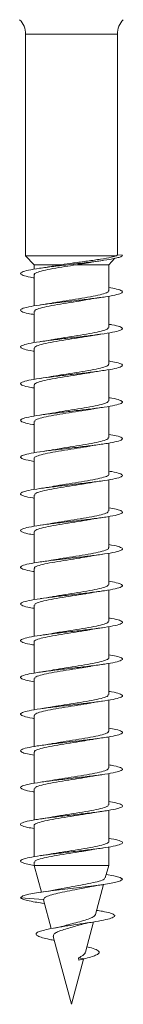
# Model space of a CAD drawing. Units: millimetres. Extents: x -1650 to 1779, y -1626 to 1772.
# Drawn here: x 551 to 556, y 938 to 986 of the extents above; entities that cross this region are included whole.
import ezdxf

# ---------------------------------------------------------------- set-up
doc = ezdxf.new("R2010")
doc.units = ezdxf.units.MM

msp = doc.modelspace()

# ---------------------------------------------------------------- linework, layer by layer
at = {"color": 7, "linetype": 'Continuous', "lineweight": 0}
for p, q in [((551.674, 985.638), (551.674, 974.77)), ((556.174, 974.824), (556.174, 985.638)), ((551.674, 974.77), (552.099, 974.331)), ((556.134, 974.77), (551.674, 974.77)), ((554.913, 974.455), (555.462, 974.542)), ((555.749, 974.331), (556.056, 974.648)), ((556.174, 974.824), (556.134, 974.77)), ((556.424, 974.802), (556.174, 974.824)), ((552.099, 974.331), (552.099, 974.114)), ((553.416, 974.331), (552.099, 974.331)), ((553.416, 974.331), (553.044, 974.266)), ((555.749, 974.331), (554.169, 974.331)), ((555.749, 973.062), (555.749, 974.331)), ((552.099, 973.843), (552.099, 972.317)), ((555.749, 971.262), (555.749, 972.789)), ((552.099, 972.043), (552.099, 970.514)), ((555.749, 969.462), (555.749, 970.99)), ((552.099, 970.243), (552.099, 968.717)), ((555.749, 967.662), (555.749, 969.189)), ((552.099, 968.443), (552.099, 966.914)), ((555.749, 965.862), (555.749, 967.39)), ((552.099, 966.643), (552.099, 965.117)), ((555.749, 964.062), (555.749, 965.589)), ((552.099, 964.843), (552.099, 963.314)), ((555.749, 962.262), (555.749, 963.79)), ((552.099, 963.043), (552.099, 961.518)), ((555.749, 960.462), (555.749, 961.989)), ((552.099, 961.243), (552.099, 959.714)), ((555.749, 958.662), (555.749, 960.19)), ((552.099, 959.443), (552.099, 957.918)), ((555.749, 956.862), (555.749, 958.389)), ((552.099, 957.643), (552.099, 956.114)), ((555.749, 955.062), (555.749, 956.59)), ((552.099, 955.843), (552.099, 954.318)), ((555.749, 953.262), (555.749, 954.788)), ((552.099, 954.043), (552.099, 952.514)), ((555.749, 951.462), (555.749, 952.99)), ((552.099, 952.243), (552.099, 950.718)), ((555.749, 949.662), (555.749, 951.188)), ((552.099, 950.443), (552.099, 948.914)), ((555.749, 947.862), (555.749, 949.391)), ((552.099, 948.643), (552.099, 947.117)), ((555.749, 946.062), (555.749, 947.588)), ((552.099, 946.843), (552.099, 945.314)), ((555.749, 944.888), (555.749, 945.791)), ((552.099, 945.043), (552.099, 944.888)), ((552.099, 944.888), (552.452, 943.573)), ((555.749, 944.888), (552.099, 944.888)), ((555.584, 944.271), (555.749, 944.888)), ((555.103, 942.474), (555.498, 943.948)), ((552.55, 943.208), (551.424, 943.302)), ((552.552, 943.199), (552.93, 941.787)), ((552.473, 943.039), (552.6, 943.019)), ((554.608, 940.63), (555.007, 942.116)), ((553.033, 941.406), (553.924, 938.077)), ((553.924, 938.077), (554.519, 940.298)), ((554.538, 940.302), (554.271, 940.349)), ((554.28, 940.24), (554.271, 940.349)), ((554.28, 940.24), (554.538, 940.302))]:
    msp.add_line(p, q, dxfattribs=at)
at = {"color": 8, "linetype": 'Continuous', "lineweight": 0}
msp.add_line((556.174, 985.638), (551.674, 985.638), dxfattribs=at)
at = {"color": 7, "linetype": 'Continuous', "lineweight": 0, "flags": 128}
msp.add_lwpolyline([(555.628, 944.436), (556.001, 944.372), (556.309, 944.29), (556.424, 944.207), (556.335, 944.125), (556.049, 944.043), (555.591, 943.961), (554.996, 943.879), (554.314, 943.797), (553.601, 943.715), (552.914, 943.633), (552.309, 943.551), (551.837, 943.469), (551.533, 943.388), (551.424, 943.302), (551.424, 943.302)], dxfattribs=at)
at = {"color": 7, "linetype": 'Continuous', "lineweight": 0}
for centre, start, end in [((550.674, 985.638), 0, 45), ((557.174, 985.638), 135, 180)]:
    msp.add_arc(centre, 1, start, end, dxfattribs=at)
for points, knots in [([(556.424, 974.802), (556.413, 974.782), (556.391, 974.741), (556.216, 974.68), (555.9, 974.609), (555.381, 974.527), (554.647, 974.435), (553.839, 974.343), (553.038, 974.25), (552.329, 974.158), (551.784, 974.066), (551.46, 973.973), (551.385, 973.881), (551.589, 973.789), (551.853, 973.725), (552.08, 973.691), (552.099, 973.688)], [0, 0, 0, 0, 0.055008, 0.110013, 0.165034, 0.247392, 0.329808, 0.41273, 0.495512, 0.578335, 0.661154, 0.743955, 0.826754, 0.909535, 0.992297, 1, 1, 1, 1]), ([(556.134, 974.77), (556.055, 974.745), (555.883, 974.692), (555.383, 974.606), (554.732, 974.514), (554.037, 974.423), (553.617, 974.361), (553.416, 974.331)], [0, 0, 0, 0, 0.183191, 0.400913, 0.612134, 0.814478, 1, 1, 1, 1]), ([(552.106, 973.843), (552.104, 973.845), (552.069, 973.88), (552.201, 973.947), (552.506, 974.045), (552.996, 974.143), (553.576, 974.238), (553.976, 974.301), (554.169, 974.331)], [0, 0, 0, 0, 0.013775, 0.214049, 0.414327, 0.614605, 0.814875, 1, 1, 1, 1]), ([(553.043, 974.27), (553.003, 974.262), (552.817, 974.225), (552.581, 974.191), (552.395, 974.164)], [0, 0, 0, 0, 0.215912, 1, 1, 1, 1]), ([(554.169, 974.331), (554.352, 974.361), (554.613, 974.405), (554.843, 974.445), (554.912, 974.457)], [0, 0, 0, 0, 0.699116, 1, 1, 1, 1]), ([(555.749, 973.215), (555.887, 973.191), (556.2, 973.136), (556.428, 973.051), (556.439, 972.958), (556.186, 972.866), (555.701, 972.774), (555.033, 972.682), (554.251, 972.589), (553.436, 972.497), (552.671, 972.405), (552.035, 972.312), (551.594, 972.22), (551.39, 972.128), (551.455, 972.036), (551.701, 971.957), (551.993, 971.908), (552.099, 971.891)], [0, 0, 0, 0, 0.054313, 0.124006, 0.193708, 0.263425, 0.333158, 0.402876, 0.472574, 0.542261, 0.611946, 0.681625, 0.751291, 0.820962, 0.890638, 0.960315, 1, 1, 1, 1]), ([(552.126, 972.043), (552.12, 972.058), (552.102, 972.106), (552.3, 972.186), (552.684, 972.284), (553.224, 972.382), (553.837, 972.48), (554.396, 972.565), (554.688, 972.618), (554.8, 972.638)], [0, 0, 0, 0, 0.0766516, 0.2409817, 0.4052932, 0.5696161, 0.7339374, 0.8982554, 1, 1, 1, 1]), ([(555.746, 973.062), (555.747, 973.061), (555.782, 973.027), (555.655, 972.961), (555.358, 972.863), (554.873, 972.765), (554.28, 972.668), (553.658, 972.57), (553.216, 972.502), (553.042, 972.467), (553.03, 972.465)], [0, 0, 0, 0, 0.005356, 0.169117, 0.332889, 0.496656, 0.660415, 0.82418, 0.987943, 1, 1, 1, 1]), ([(554.801, 972.634), (554.834, 972.641), (555.017, 972.678), (555.255, 972.712), (555.45, 972.74)], [0, 0, 0, 0, 0.1808903, 1, 1, 1, 1]), ([(553.03, 972.466), (553.009, 972.462), (552.829, 972.427), (552.604, 972.394), (552.406, 972.365)], [0, 0, 0, 0, 0.116267, 1, 1, 1, 1]), ([(555.749, 971.415), (555.804, 971.406), (556.06, 971.367), (556.321, 971.297), (556.47, 971.205), (556.344, 971.113), (555.972, 971.02), (555.39, 970.928), (554.656, 970.836), (553.848, 970.744), (553.047, 970.651), (552.336, 970.559), (551.789, 970.467), (551.462, 970.375), (551.384, 970.282), (551.585, 970.19), (551.849, 970.125), (552.078, 970.091), (552.099, 970.088)], [0, 0, 0, 0, 0.019035, 0.088609, 0.158176, 0.22772, 0.29726, 0.366802, 0.436343, 0.505876, 0.575415, 0.644967, 0.714523, 0.784084, 0.85366, 0.923259, 0.992848, 1, 1, 1, 1]), ([(555.725, 971.262), (555.726, 971.241), (555.73, 971.188), (555.497, 971.102), (555.083, 971.004), (554.525, 970.906), (553.905, 970.809), (553.382, 970.728), (553.127, 970.681), (553.047, 970.666)], [0, 0, 0, 0, 0.10443, 0.268557, 0.432688, 0.596821, 0.760951, 0.925085, 1, 1, 1, 1]), ([(552.112, 970.243), (552.122, 970.271), (552.145, 970.332), (552.432, 970.425), (552.884, 970.523), (553.464, 970.621), (554.087, 970.719), (554.565, 970.792), (554.774, 970.833), (554.816, 970.841)], [0, 0, 0, 0, 0.1414265, 0.3049675, 0.4685009, 0.6320371, 0.7955696, 0.9591036, 1, 1, 1, 1]), ([(553.046, 970.67), (553.005, 970.662), (552.82, 970.625), (552.583, 970.591), (552.398, 970.564)], [0, 0, 0, 0, 0.218567, 1, 1, 1, 1]), ([(554.817, 970.836), (554.868, 970.846), (555.05, 970.883), (555.278, 970.916), (555.443, 970.939)], [0, 0, 0, 0, 0.276336, 1, 1, 1, 1]), ([(555.749, 969.615), (555.885, 969.591), (556.197, 969.537), (556.426, 969.452), (556.44, 969.359), (556.19, 969.267), (555.708, 969.175), (555.042, 969.083), (554.261, 968.99), (553.445, 968.898), (552.679, 968.806), (552.04, 968.713), (551.597, 968.621), (551.391, 968.529), (551.453, 968.437), (551.698, 968.357), (551.992, 968.309), (552.099, 968.291)], [0, 0, 0, 0, 0.053514, 0.123195, 0.192878, 0.262558, 0.332245, 0.40195, 0.471669, 0.541394, 0.61112, 0.680843, 0.750548, 0.820234, 0.889915, 0.959598, 1, 1, 1, 1]), ([(555.73, 969.462), (555.736, 969.454), (555.766, 969.414), (555.61, 969.341), (555.27, 969.243), (554.757, 969.145), (554.155, 969.047), (553.544, 968.954), (553.195, 968.893), (553.034, 968.865)], [0, 0, 0, 0, 0.038902, 0.202817, 0.366712, 0.530614, 0.694514, 0.858414, 1, 1, 1, 1]), ([(552.12, 968.443), (552.114, 968.451), (552.084, 968.492), (552.244, 968.566), (552.589, 968.664), (553.105, 968.762), (553.708, 968.86), (554.313, 968.952), (554.655, 969.012), (554.81, 969.039)], [0, 0, 0, 0, 0.042735, 0.206844, 0.370936, 0.535038, 0.699139, 0.863234, 1, 1, 1, 1]), ([(553.033, 968.868), (552.996, 968.861), (552.814, 968.824), (552.581, 968.791), (552.397, 968.764)], [0, 0, 0, 0, 0.203867, 1, 1, 1, 1]), ([(554.811, 969.037), (554.824, 969.04), (555.004, 969.076), (555.233, 969.109), (555.446, 969.14)], [0, 0, 0, 0, 0.072584, 1, 1, 1, 1]), ([(555.749, 967.815), (555.802, 967.807), (556.056, 967.768), (556.317, 967.698), (556.47, 967.606), (556.347, 967.514), (555.978, 967.421), (555.396, 967.329), (554.664, 967.237), (553.856, 967.145), (553.055, 967.052), (552.343, 966.96), (551.793, 966.868), (551.465, 966.776), (551.384, 966.683), (551.582, 966.591), (551.845, 966.526), (552.076, 966.492), (552.099, 966.488)], [0, 0, 0, 0, 0.0182527, 0.0878255, 0.1574196, 0.2270173, 0.2966002, 0.3661613, 0.4357248, 0.5052784, 0.574818, 0.6443548, 0.7138945, 0.7834398, 0.852982, 0.9225295, 0.9920957, 1, 1, 1, 1]), ([(555.735, 967.662), (555.726, 967.635), (555.707, 967.575), (555.426, 967.482), (554.977, 967.384), (554.399, 967.286), (553.777, 967.189), (553.293, 967.114), (553.079, 967.073), (553.033, 967.064)], [0, 0, 0, 0, 0.137664, 0.301176, 0.46468, 0.628185, 0.791701, 0.955218, 1, 1, 1, 1]), ([(554.8, 967.234), (554.833, 967.241), (555.017, 967.278), (555.255, 967.312), (555.45, 967.34)], [0, 0, 0, 0, 0.181867, 1, 1, 1, 1]), ([(552.123, 966.643), (552.123, 966.664), (552.122, 966.718), (552.36, 966.805), (552.778, 966.903), (553.338, 967.001), (553.958, 967.099), (554.476, 967.178), (554.724, 967.224), (554.799, 967.238)], [0, 0, 0, 0, 0.1083161, 0.2726117, 0.4369006, 0.6011804, 0.7654698, 0.9297546, 1, 1, 1, 1]), ([(553.032, 967.068), (552.98, 967.058), (552.796, 967.022), (552.57, 966.989), (552.407, 966.966)], [0, 0, 0, 0, 0.281348, 1, 1, 1, 1]), ([(555.749, 966.015), (555.883, 965.991), (556.194, 965.937), (556.425, 965.853), (556.442, 965.76), (556.193, 965.668), (555.714, 965.576), (555.049, 965.484), (554.27, 965.391), (553.454, 965.299), (552.687, 965.207), (552.047, 965.114), (551.6, 965.022), (551.391, 964.93), (551.451, 964.838), (551.695, 964.758), (551.99, 964.709), (552.099, 964.691)], [0, 0, 0, 0, 0.0527608, 0.1224494, 0.1921381, 0.2618167, 0.3314944, 0.4011691, 0.4708573, 0.5405501, 0.6102441, 0.6799459, 0.7496748, 0.8194138, 0.8891343, 0.9588453, 1, 1, 1, 1]), ([(555.723, 965.862), (555.729, 965.848), (555.749, 965.801), (555.556, 965.721), (555.176, 965.623), (554.639, 965.525), (554.026, 965.427), (553.461, 965.341), (553.162, 965.287), (553.045, 965.266)], [0, 0, 0, 0, 0.072801, 0.23696, 0.401131, 0.565291, 0.729457, 0.893623, 1, 1, 1, 1]), ([(552.105, 964.843), (552.103, 964.845), (552.068, 964.879), (552.198, 964.946), (552.5, 965.044), (552.989, 965.142), (553.583, 965.239), (554.205, 965.337), (554.645, 965.405), (554.816, 965.439), (554.827, 965.441)], [0, 0, 0, 0, 0.009086, 0.172488, 0.335887, 0.499295, 0.662699, 0.826103, 0.989514, 1, 1, 1, 1]), ([(554.827, 965.438), (554.874, 965.447), (555.052, 965.483), (555.276, 965.515), (555.442, 965.539)], [0, 0, 0, 0, 0.260688, 1, 1, 1, 1]), ([(553.044, 965.27), (553.004, 965.262), (552.818, 965.225), (552.58, 965.191), (552.394, 965.164)], [0, 0, 0, 0, 0.216096, 1, 1, 1, 1]), ([(555.749, 964.215), (555.8, 964.207), (556.053, 964.169), (556.314, 964.099), (556.47, 964.007), (556.35, 963.915), (555.983, 963.823), (555.404, 963.73), (554.673, 963.638), (553.865, 963.546), (553.063, 963.453), (552.35, 963.361), (551.798, 963.269), (551.466, 963.176), (551.383, 963.084), (551.579, 962.992), (551.842, 962.927), (552.074, 962.892), (552.099, 962.888)], [0, 0, 0, 0, 0.017593, 0.087136, 0.156682, 0.226245, 0.295817, 0.365396, 0.434988, 0.50459, 0.574171, 0.643736, 0.713291, 0.782843, 0.852393, 0.921928, 0.991469, 1, 1, 1, 1]), ([(555.745, 964.062), (555.746, 964.061), (555.781, 964.026), (555.653, 963.96), (555.353, 963.862), (554.865, 963.764), (554.272, 963.666), (553.65, 963.568), (553.206, 963.501), (553.031, 963.465), (553.018, 963.462)], [0, 0, 0, 0, 0.007504, 0.170634, 0.333781, 0.49692, 0.660056, 0.823185, 0.986326, 1, 1, 1, 1]), ([(552.126, 963.043), (552.12, 963.058), (552.101, 963.105), (552.296, 963.185), (552.677, 963.283), (553.216, 963.381), (553.829, 963.478), (554.392, 963.564), (554.688, 963.618), (554.803, 963.639)], [0, 0, 0, 0, 0.074379, 0.238557, 0.402725, 0.566901, 0.73107, 0.895236, 1, 1, 1, 1]), ([(553.018, 963.464), (552.998, 963.46), (552.813, 963.424), (552.595, 963.392), (552.399, 963.364)], [0, 0, 0, 0, 0.107058, 1, 1, 1, 1]), ([(554.804, 963.636), (554.82, 963.639), (555.004, 963.676), (555.236, 963.71), (555.449, 963.74)], [0, 0, 0, 0, 0.084886, 1, 1, 1, 1]), ([(555.749, 962.415), (555.882, 962.392), (556.192, 962.338), (556.423, 962.254), (556.443, 962.161), (556.197, 962.069), (555.719, 961.977), (555.057, 961.885), (554.278, 961.792), (553.462, 961.7), (552.695, 961.608), (552.053, 961.515), (551.605, 961.423), (551.392, 961.331), (551.449, 961.239), (551.692, 961.159), (551.988, 961.109), (552.099, 961.091)], [0, 0, 0, 0, 0.0519, 0.121626, 0.191348, 0.261063, 0.330766, 0.400452, 0.470134, 0.539819, 0.609506, 0.679183, 0.748866, 0.818565, 0.888277, 0.957987, 1, 1, 1, 1]), ([(555.725, 962.262), (555.726, 962.241), (555.728, 962.187), (555.493, 962.101), (555.076, 962.003), (554.516, 961.905), (553.897, 961.807), (553.372, 961.727), (553.118, 961.679), (553.037, 961.664)], [0, 0, 0, 0, 0.106312, 0.269945, 0.433585, 0.597228, 0.760867, 0.924506, 1, 1, 1, 1]), ([(552.113, 961.243), (552.122, 961.27), (552.143, 961.331), (552.427, 961.424), (552.877, 961.522), (553.456, 961.619), (554.078, 961.717), (554.555, 961.79), (554.764, 961.831), (554.804, 961.839)], [0, 0, 0, 0, 0.1397788, 0.3039501, 0.4681098, 0.6322815, 0.7964436, 0.9606153, 1, 1, 1, 1]), ([(553.036, 961.669), (552.978, 961.658), (552.792, 961.621), (552.563, 961.588), (552.406, 961.565)], [0, 0, 0, 0, 0.314859, 1, 1, 1, 1]), ([(554.805, 961.835), (554.836, 961.841), (555.018, 961.878), (555.253, 961.912), (555.448, 961.94)], [0, 0, 0, 0, 0.174557, 1, 1, 1, 1]), ([(555.749, 960.615), (555.799, 960.608), (556.05, 960.569), (556.311, 960.5), (556.47, 960.408), (556.352, 960.316), (555.989, 960.224), (555.412, 960.131), (554.682, 960.039), (553.874, 959.947), (553.072, 959.854), (552.357, 959.762), (551.803, 959.67), (551.469, 959.577), (551.382, 959.485), (551.575, 959.393), (551.839, 959.327), (552.072, 959.293), (552.099, 959.288)], [0, 0, 0, 0, 0.01697, 0.0865225, 0.1560593, 0.2256018, 0.2951509, 0.364701, 0.4342502, 0.5038103, 0.5733908, 0.6429799, 0.7125764, 0.7821677, 0.8517442, 0.9213153, 0.9908672, 1, 1, 1, 1]), ([(555.73, 960.462), (555.735, 960.454), (555.765, 960.413), (555.607, 960.34), (555.265, 960.242), (554.75, 960.144), (554.147, 960.046), (553.54, 959.953), (553.194, 959.893), (553.036, 959.865)], [0, 0, 0, 0, 0.041139, 0.205138, 0.369137, 0.533137, 0.697142, 0.861139, 1, 1, 1, 1]), ([(554.814, 960.037), (554.834, 960.041), (555.013, 960.077), (555.241, 960.11), (555.443, 960.139)], [0, 0, 0, 0, 0.112262, 1, 1, 1, 1]), ([(552.119, 959.443), (552.113, 959.451), (552.083, 959.492), (552.241, 959.565), (552.583, 959.663), (553.097, 959.76), (553.7, 959.858), (554.308, 959.951), (554.654, 960.012), (554.813, 960.039)], [0, 0, 0, 0, 0.040508, 0.204503, 0.368487, 0.532469, 0.696457, 0.860448, 1, 1, 1, 1]), ([(553.036, 959.868), (552.998, 959.861), (552.814, 959.824), (552.579, 959.79), (552.392, 959.763)], [0, 0, 0, 0, 0.204837, 1, 1, 1, 1]), ([(555.749, 958.815), (555.88, 958.792), (556.189, 958.739), (556.421, 958.655), (556.444, 958.562), (556.202, 958.47), (555.726, 958.378), (555.065, 958.286), (554.286, 958.193), (553.471, 958.101), (552.702, 958.009), (552.059, 957.916), (551.608, 957.824), (551.393, 957.732), (551.447, 957.64), (551.689, 957.559), (551.986, 957.51), (552.099, 957.491)], [0, 0, 0, 0, 0.0510166, 0.1207246, 0.1904356, 0.2601577, 0.3299058, 0.399644, 0.4693645, 0.5390703, 0.6087766, 0.6784744, 0.7481573, 0.8178405, 0.8875315, 0.9572209, 1, 1, 1, 1]), ([(555.736, 958.662), (555.727, 958.634), (555.705, 958.574), (555.421, 958.481), (554.97, 958.383), (554.391, 958.285), (553.768, 958.187), (553.289, 958.114), (553.079, 958.073), (553.036, 958.065)], [0, 0, 0, 0, 0.140008, 0.303711, 0.467405, 0.631106, 0.794809, 0.958505, 1, 1, 1, 1]), ([(552.124, 957.643), (552.123, 957.664), (552.12, 957.717), (552.355, 957.804), (552.771, 957.902), (553.33, 957.999), (553.95, 958.097), (554.47, 958.177), (554.722, 958.224), (554.8, 958.238)], [0, 0, 0, 0, 0.106086, 0.270346, 0.434598, 0.598843, 0.763094, 0.927337, 1, 1, 1, 1]), ([(554.8, 958.234), (554.834, 958.241), (555.018, 958.278), (555.257, 958.313), (555.453, 958.341)], [0, 0, 0, 0, 0.182049, 1, 1, 1, 1]), ([(553.036, 958.068), (553.013, 958.063), (552.83, 958.027), (552.602, 957.994), (552.402, 957.965)], [0, 0, 0, 0, 0.1203622, 1, 1, 1, 1]), ([(555.749, 957.015), (555.797, 957.008), (556.047, 956.97), (556.309, 956.901), (556.47, 956.809), (556.354, 956.717), (555.993, 956.624), (555.418, 956.532), (554.69, 956.44), (553.883, 956.348), (553.08, 956.255), (552.364, 956.163), (551.808, 956.071), (551.471, 955.979), (551.382, 955.886), (551.571, 955.794), (551.835, 955.728), (552.07, 955.693), (552.099, 955.689)], [0, 0, 0, 0, 0.01627, 0.085856, 0.155429, 0.224984, 0.294535, 0.364084, 0.433631, 0.503171, 0.572712, 0.642268, 0.711827, 0.781391, 0.850965, 0.92056, 0.990166, 1, 1, 1, 1]), ([(555.723, 956.862), (555.729, 956.847), (555.747, 956.8), (555.552, 956.72), (555.17, 956.622), (554.631, 956.524), (554.018, 956.426), (553.455, 956.34), (553.16, 956.287), (553.045, 956.266)], [0, 0, 0, 0, 0.074989, 0.239116, 0.403242, 0.567381, 0.731513, 0.895642, 1, 1, 1, 1]), ([(552.104, 955.843), (552.102, 955.844), (552.068, 955.878), (552.195, 955.945), (552.494, 956.043), (552.982, 956.14), (553.575, 956.238), (554.197, 956.336), (554.638, 956.404), (554.812, 956.439), (554.824, 956.441)], [0, 0, 0, 0, 0.006919, 0.170448, 0.333974, 0.497504, 0.661039, 0.824564, 0.988099, 1, 1, 1, 1]), ([(553.044, 956.27), (553.004, 956.262), (552.819, 956.225), (552.584, 956.191), (552.4, 956.164)], [0, 0, 0, 0, 0.216904, 1, 1, 1, 1]), ([(554.824, 956.438), (554.871, 956.447), (555.05, 956.483), (555.276, 956.515), (555.442, 956.539)], [0, 0, 0, 0, 0.2625635, 1, 1, 1, 1]), ([(555.749, 955.214), (555.878, 955.192), (556.186, 955.139), (556.42, 955.056), (556.445, 954.963), (556.205, 954.871), (555.733, 954.779), (555.074, 954.687), (554.296, 954.594), (553.48, 954.502), (552.71, 954.41), (552.064, 954.317), (551.611, 954.225), (551.394, 954.133), (551.445, 954.041), (551.686, 953.96), (551.985, 953.91), (552.099, 953.891)], [0, 0, 0, 0, 0.050241, 0.119932, 0.18963, 0.259318, 0.329014, 0.398729, 0.468453, 0.538186, 0.607929, 0.677667, 0.747393, 0.817097, 0.886795, 0.956495, 1, 1, 1, 1]), ([(555.744, 955.062), (555.745, 955.06), (555.78, 955.026), (555.65, 954.958), (555.347, 954.861), (554.858, 954.763), (554.263, 954.665), (553.642, 954.567), (553.205, 954.5), (553.036, 954.466), (553.028, 954.465)], [0, 0, 0, 0, 0.009694, 0.173457, 0.337225, 0.500978, 0.664736, 0.828497, 0.992258, 1, 1, 1, 1]), ([(554.814, 954.638), (554.829, 954.641), (555.014, 954.678), (555.239, 954.71), (555.446, 954.74)], [0, 0, 0, 0, 0.084607, 1, 1, 1, 1]), ([(552.126, 954.043), (552.12, 954.057), (552.1, 954.104), (552.292, 954.184), (552.671, 954.281), (553.208, 954.379), (553.821, 954.477), (554.39, 954.564), (554.692, 954.618), (554.813, 954.64)], [0, 0, 0, 0, 0.071978, 0.235703, 0.39943, 0.563143, 0.726862, 0.890575, 1, 1, 1, 1]), ([(553.028, 954.467), (552.993, 954.46), (552.812, 954.424), (552.581, 954.391), (552.396, 954.364)], [0, 0, 0, 0, 0.195209, 1, 1, 1, 1]), ([(555.749, 953.415), (555.795, 953.408), (556.043, 953.371), (556.305, 953.302), (556.47, 953.21), (556.357, 953.118), (555.998, 953.025), (555.425, 952.933), (554.698, 952.841), (553.891, 952.749), (553.088, 952.656), (552.371, 952.564), (551.813, 952.472), (551.474, 952.38), (551.382, 952.287), (551.568, 952.195), (551.831, 952.129), (552.068, 952.093), (552.099, 952.089)], [0, 0, 0, 0, 0.0154985, 0.085069, 0.1546622, 0.2242674, 0.2938557, 0.3634329, 0.4330034, 0.5025639, 0.5721127, 0.6416536, 0.7112022, 0.7807554, 0.8502973, 0.919845, 0.9894131, 1, 1, 1, 1]), ([(552.114, 952.243), (552.122, 952.27), (552.141, 952.33), (552.422, 952.422), (552.87, 952.52), (553.447, 952.618), (554.07, 952.716), (554.55, 952.79), (554.761, 952.83), (554.803, 952.839)], [0, 0, 0, 0, 0.137606, 0.301791, 0.465984, 0.630162, 0.794342, 0.958524, 1, 1, 1, 1]), ([(555.726, 953.262), (555.726, 953.241), (555.727, 953.186), (555.488, 953.1), (555.069, 953.002), (554.508, 952.904), (553.888, 952.806), (553.367, 952.726), (553.115, 952.679), (553.037, 952.664)], [0, 0, 0, 0, 0.108512, 0.272151, 0.435789, 0.599425, 0.763063, 0.926702, 1, 1, 1, 1]), ([(554.804, 952.835), (554.836, 952.841), (555.019, 952.878), (555.257, 952.913), (555.453, 952.941)], [0, 0, 0, 0, 0.1750545, 1, 1, 1, 1]), ([(553.036, 952.669), (552.992, 952.66), (552.807, 952.624), (552.578, 952.59), (552.404, 952.565)], [0, 0, 0, 0, 0.239663, 1, 1, 1, 1]), ([(555.749, 951.614), (555.877, 951.593), (556.183, 951.54), (556.418, 951.457), (556.447, 951.364), (556.209, 951.272), (555.738, 951.18), (555.081, 951.088), (554.305, 950.995), (553.489, 950.903), (552.718, 950.811), (552.071, 950.718), (551.615, 950.626), (551.395, 950.534), (551.443, 950.442), (551.684, 950.36), (551.983, 950.31), (552.099, 950.291)], [0, 0, 0, 0, 0.049494, 0.119195, 0.188894, 0.258593, 0.328278, 0.397964, 0.467661, 0.53736, 0.60706, 0.676771, 0.746499, 0.81625, 0.885987, 0.955715, 1, 1, 1, 1]), ([(555.729, 951.462), (555.735, 951.453), (555.764, 951.412), (555.604, 951.338), (555.259, 951.241), (554.742, 951.143), (554.138, 951.045), (553.534, 950.952), (553.192, 950.893), (553.037, 950.865)], [0, 0, 0, 0, 0.0433261, 0.2073438, 0.3713622, 0.5353788, 0.6994012, 0.8634183, 1, 1, 1, 1]), ([(552.118, 950.443), (552.113, 950.45), (552.082, 950.491), (552.238, 950.563), (552.577, 950.661), (553.089, 950.759), (553.691, 950.857), (554.305, 950.951), (554.657, 951.012), (554.821, 951.041)], [0, 0, 0, 0, 0.0382383, 0.2018515, 0.3654731, 0.5290888, 0.6927088, 0.8563359, 1, 1, 1, 1]), ([(554.822, 951.037), (554.87, 951.047), (555.05, 951.083), (555.274, 951.115), (555.439, 951.139)], [0, 0, 0, 0, 0.267508, 1, 1, 1, 1]), ([(553.036, 950.868), (552.999, 950.861), (552.815, 950.825), (552.582, 950.791), (552.397, 950.764)], [0, 0, 0, 0, 0.2060966, 1, 1, 1, 1]), ([(555.749, 949.815), (555.793, 949.809), (556.039, 949.771), (556.301, 949.703), (556.469, 949.611), (556.36, 949.519), (556.004, 949.427), (555.433, 949.334), (554.707, 949.242), (553.9, 949.15), (553.096, 949.057), (552.377, 948.965), (551.818, 948.873), (551.476, 948.78), (551.381, 948.688), (551.565, 948.596), (551.828, 948.529), (552.066, 948.494), (552.099, 948.489)], [0, 0, 0, 0, 0.014851, 0.084396, 0.153944, 0.223509, 0.293083, 0.362657, 0.43225, 0.501858, 0.571453, 0.641024, 0.710588, 0.780147, 0.849704, 0.919248, 0.988789, 1, 1, 1, 1]), ([(555.737, 949.662), (555.727, 949.634), (555.704, 949.573), (555.416, 949.479), (554.963, 949.382), (554.383, 949.284), (553.76, 949.186), (553.284, 949.113), (553.077, 949.073), (553.037, 949.065)], [0, 0, 0, 0, 0.142267, 0.306043, 0.469823, 0.633607, 0.797384, 0.961167, 1, 1, 1, 1]), ([(552.124, 948.643), (552.123, 948.663), (552.119, 948.717), (552.351, 948.802), (552.764, 948.9), (553.322, 948.998), (553.941, 949.096), (554.464, 949.176), (554.718, 949.223), (554.797, 949.238)], [0, 0, 0, 0, 0.1039676, 0.2683222, 0.4326852, 0.5970368, 0.7613958, 0.9257519, 1, 1, 1, 1]), ([(553.037, 949.068), (553.015, 949.063), (552.83, 949.027), (552.601, 948.994), (552.398, 948.964)], [0, 0, 0, 0, 0.119044, 1, 1, 1, 1]), ([(554.798, 949.235), (554.814, 949.238), (554.996, 949.275), (555.233, 949.309), (555.448, 949.34)], [0, 0, 0, 0, 0.086543, 1, 1, 1, 1]), ([(555.749, 948.014), (555.875, 947.993), (556.181, 947.941), (556.416, 947.858), (556.448, 947.765), (556.213, 947.673), (555.744, 947.581), (555.088, 947.488), (554.313, 947.396), (553.497, 947.304), (552.726, 947.212), (552.077, 947.119), (551.619, 947.027), (551.396, 946.935), (551.441, 946.843), (551.681, 946.761), (551.981, 946.711), (552.099, 946.691)], [0, 0, 0, 0, 0.048625, 0.118366, 0.188106, 0.257831, 0.327549, 0.397246, 0.466938, 0.536636, 0.606329, 0.676015, 0.745707, 0.815412, 0.885122, 0.954839, 1, 1, 1, 1]), ([(555.723, 947.862), (555.729, 947.847), (555.746, 947.799), (555.548, 947.718), (555.163, 947.62), (554.623, 947.523), (554.009, 947.425), (553.445, 947.339), (553.149, 947.285), (553.033, 947.264)], [0, 0, 0, 0, 0.076922, 0.240477, 0.404024, 0.567587, 0.731141, 0.894692, 1, 1, 1, 1]), ([(554.813, 947.437), (554.842, 947.443), (555.022, 947.479), (555.254, 947.512), (555.45, 947.54)], [0, 0, 0, 0, 0.15975, 1, 1, 1, 1]), ([(552.102, 946.843), (552.101, 946.844), (552.066, 946.877), (552.193, 946.943), (552.489, 947.041), (552.974, 947.139), (553.566, 947.237), (554.188, 947.335), (554.629, 947.402), (554.802, 947.437), (554.813, 947.439)], [0, 0, 0, 0, 0.00476, 0.168835, 0.332903, 0.496968, 0.661044, 0.825109, 0.989183, 1, 1, 1, 1]), ([(553.032, 947.269), (552.974, 947.257), (552.789, 947.221), (552.561, 947.188), (552.404, 947.165)], [0, 0, 0, 0, 0.313314, 1, 1, 1, 1]), ([(555.749, 946.215), (555.791, 946.209), (556.036, 946.172), (556.299, 946.104), (556.469, 946.012), (556.362, 945.92), (556.009, 945.828), (555.44, 945.735), (554.716, 945.643), (553.91, 945.551), (553.105, 945.458), (552.385, 945.366), (551.844, 945.277), (551.513, 945.192), (551.39, 945.11), (551.48, 945.028), (551.718, 944.954), (551.989, 944.908), (552.099, 944.89)], [0, 0, 0, 0, 0.0142391, 0.0838173, 0.1533811, 0.2229417, 0.2925126, 0.3620868, 0.4316536, 0.5012323, 0.5708274, 0.6404378, 0.7100541, 0.7719904, 0.8339232, 0.8958399, 0.9577465, 1, 1, 1, 1]), ([(555.742, 946.062), (555.745, 946.06), (555.779, 946.025), (555.647, 945.957), (555.342, 945.859), (554.851, 945.761), (554.255, 945.664), (553.634, 945.566), (553.2, 945.499), (553.033, 945.466), (553.028, 945.465)], [0, 0, 0, 0, 0.011867, 0.175634, 0.339424, 0.503199, 0.666974, 0.830752, 0.99453, 1, 1, 1, 1]), ([(552.125, 945.043), (552.119, 945.057), (552.099, 945.103), (552.288, 945.182), (552.665, 945.28), (553.2, 945.378), (553.812, 945.476), (554.382, 945.563), (554.685, 945.617), (554.807, 945.639)], [0, 0, 0, 0, 0.069911, 0.23394, 0.397951, 0.561978, 0.725997, 0.890023, 1, 1, 1, 1]), ([(554.808, 945.636), (554.838, 945.642), (555.02, 945.678), (555.248, 945.711), (555.44, 945.739)], [0, 0, 0, 0, 0.1642983, 1, 1, 1, 1]), ([(553.028, 945.467), (552.993, 945.46), (552.812, 945.424), (552.581, 945.391), (552.395, 945.364)], [0, 0, 0, 0, 0.19351, 1, 1, 1, 1]), ([(555.564, 944.276), (555.558, 944.255), (555.542, 944.201), (555.298, 944.114), (554.897, 944.017), (554.384, 943.92), (553.846, 943.823), (553.453, 943.753), (553.293, 943.716), (553.275, 943.712)], [0, 0, 0, 0, 0.121805, 0.29834, 0.472253, 0.643524, 0.81218, 0.978226, 1, 1, 1, 1]), ([(553.274, 943.714), (553.173, 943.694), (552.909, 943.64), (552.585, 943.592), (552.385, 943.562)], [0, 0, 0, 0, 0.385133, 1, 1, 1, 1]), ([(552.55, 943.208), (552.566, 943.247), (552.595, 943.321), (552.864, 943.425), (553.238, 943.523), (553.709, 943.622), (554.184, 943.713), (554.462, 943.77), (554.582, 943.795)], [0, 0, 0, 0, 0.189279, 0.352191, 0.521206, 0.69251, 0.866907, 1, 1, 1, 1]), ([(554.583, 943.791), (554.685, 943.813), (554.934, 943.864), (555.259, 943.912), (555.45, 943.94)], [0, 0, 0, 0, 0.411357, 1, 1, 1, 1]), ([(551.424, 943.302), (551.449, 943.278), (551.498, 943.232), (551.757, 943.161), (552.084, 943.097), (552.367, 943.056), (552.486, 943.039)], [0, 0, 0, 0, 0.276749, 0.540133, 0.806103, 1, 1, 1, 1]), ([(555.158, 942.683), (555.256, 942.667), (555.524, 942.625), (555.83, 942.555), (556.042, 942.471), (556.064, 942.385), (555.888, 942.297), (555.522, 942.206), (554.993, 942.112), (554.373, 942.018), (553.739, 941.926), (553.15, 941.833), (552.692, 941.746), (552.381, 941.664), (552.21, 941.588), (552.164, 941.51), (552.253, 941.429), (552.486, 941.344), (552.777, 941.271), (553.01, 941.226), (553.093, 941.209)], [0, 0, 0, 0, 0.0362294, 0.099474, 0.163298, 0.2278165, 0.2929404, 0.3586834, 0.4255444, 0.4926126, 0.5537723, 0.6148651, 0.6777466, 0.7248115, 0.7734231, 0.8218708, 0.8713024, 0.9217431, 0.9724282, 1, 1, 1, 1]), ([(555.094, 942.477), (555.08, 942.447), (555.048, 942.384), (554.834, 942.286), (554.519, 942.183), (554.149, 942.075), (553.861, 942.004), (553.731, 941.963), (553.714, 941.957)], [0, 0, 0, 0, 0.179034, 0.3836, 0.58417, 0.780954, 0.971617, 1, 1, 1, 1]), ([(553.035, 941.407), (553.035, 941.438), (553.035, 941.503), (553.171, 941.602), (553.399, 941.695), (553.702, 941.796), (554.041, 941.885), (554.253, 941.948), (554.354, 941.978)], [0, 0, 0, 0, 0.155866, 0.318672, 0.487994, 0.660249, 0.838238, 1, 1, 1, 1]), ([(553.712, 941.963), (553.655, 941.945), (553.496, 941.895), (553.24, 941.847), (553.077, 941.817)], [0, 0, 0, 0, 0.363354, 1, 1, 1, 1]), ([(554.355, 941.974), (554.403, 941.989), (554.496, 942.018), (554.744, 942.07), (554.942, 942.105), (555.049, 942.123)], [0, 0, 0, 0, 0.32285, 0.637623, 1, 1, 1, 1]), ([(554.68, 940.896), (554.72, 940.887), (554.923, 940.843), (555.165, 940.759), (555.306, 940.657), (555.266, 940.563), (555.125, 940.48), (554.88, 940.393), (554.652, 940.333), (554.538, 940.302)], [0, 0, 0, 0, 0.049197, 0.245655, 0.446478, 0.581528, 0.719355, 0.859368, 1, 1, 1, 1]), ([(554.597, 940.633), (554.596, 940.617), (554.591, 940.567), (554.508, 940.493), (554.421, 940.439), (554.37, 940.407), (554.339, 940.38), (554.306, 940.361), (554.285, 940.354), (554.271, 940.349)], [0, 0, 0, 0, 0.178836, 0.570682, 0.72937, 0.80863, 0.88787, 0.92748, 1, 1, 1, 1])]:
    msp.add_open_spline(points, degree=3, knots=knots, dxfattribs=at)

doc.saveas('drawing.dxf')
